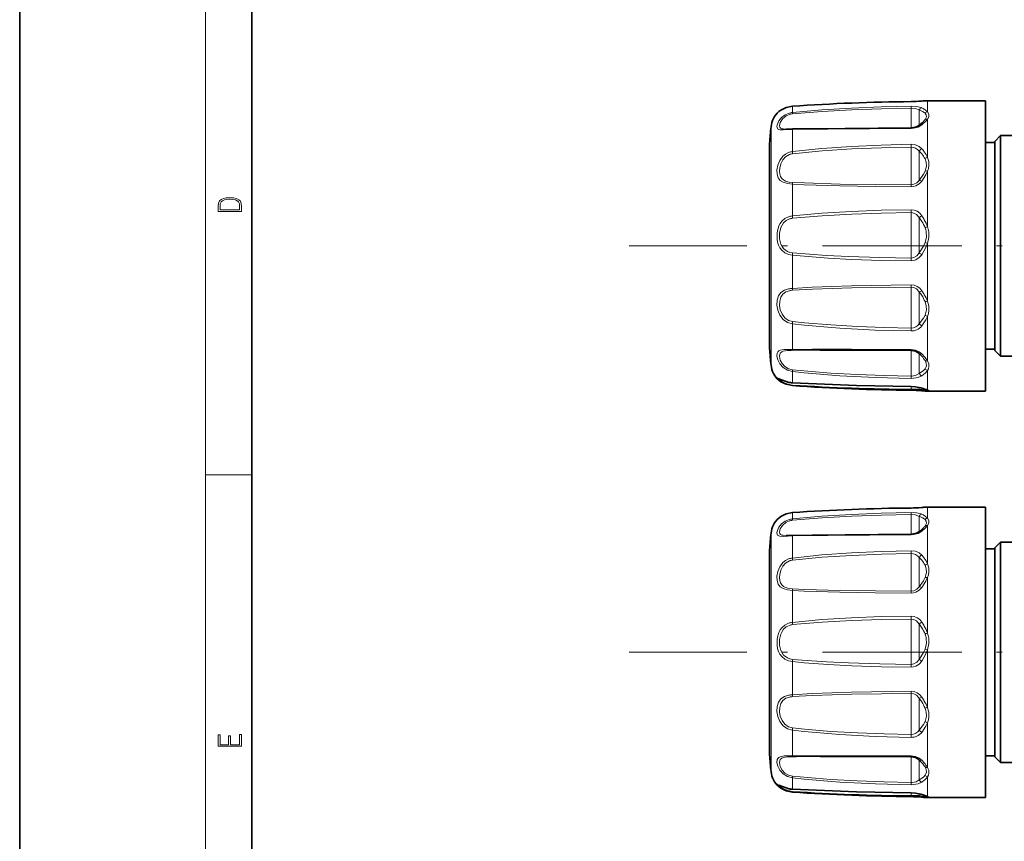
# Model space of a CAD drawing. Extents: x 0 to 210, y 0 to 297.
# Drawn here: x 0 to 85, y 71 to 142 of the extents above; entities that cross this region are included whole.
import ezdxf

# ---------------------------------------------------------------- set-up
doc = ezdxf.new("R2010")
doc.units = 0
doc.linetypes.add('DASHDOT', pattern=[18.5, 12, -3, 0.5, -3])

msp = doc.modelspace()

# ---------------------------------------------------------------- linework, layer by layer
at = {"color": 7, "lineweight": 35}
for p, q in [((0, 297), (0, 0)), ((20, 287), (20, 10)), ((78.184326, 134.535553), (78.102402, 134.535522)), ((78.184326, 134.535553), (83.184326, 134.535553)), ((83.184326, 123.263458), (83.184326, 134.535553)), ((66.570297, 132.108704), (66.010246, 132.099548)), ((83.984322, 131.035553), (84.484322, 131.535553)), ((84.484322, 113.698517), (84.484322, 131.535553)), ((90.984322, 131.535553), (84.484322, 131.535553)), ((64.577156, 122.905411), (64.577156, 130.890656)), ((83.984322, 130.935547), (83.184326, 130.935547)), ((83.984322, 131.035553), (83.984322, 114.137314)), ((83.184326, 109.535553), (83.184326, 123.263458)), ((64.577156, 113.18045), (64.577156, 122.905411)), ((83.984322, 114.137314), (83.984322, 113.035553)), ((84.484322, 112.535553), (84.484322, 113.698517)), ((68.93071, 113.055023), (76.769699, 113.033806)), ((83.984322, 113.135551), (83.184326, 113.135551)), ((83.984322, 113.035553), (84.484322, 112.535553)), ((90.984322, 112.535553), (84.484322, 112.535553)), ((65.371445, 110.588448), (66.235374, 110.286728)), ((77.59951, 109.8181), (77.818268, 109.749329)), ((78.127502, 109.640808), (78.076981, 109.662201)), ((78.184326, 109.535553), (78.102402, 109.535576)), ((78.184326, 109.535553), (83.184326, 109.535553)), ((78.184326, 99.535553), (78.102402, 99.53553)), ((78.184326, 99.535553), (83.184326, 99.535553)), ((83.184326, 88.263458), (83.184326, 99.535553)), ((66.570297, 97.108704), (66.010246, 97.099548)), ((64.577156, 87.905411), (64.577156, 95.890656)), ((83.984322, 95.935555), (83.184326, 95.935555)), ((83.984322, 96.035553), (84.484322, 96.535553)), ((83.984322, 96.035553), (83.984322, 79.137306)), ((84.484322, 78.698517), (84.484322, 96.535553)), ((90.984322, 96.535553), (84.484322, 96.535553)), ((83.184326, 74.535553), (83.184326, 88.263458)), ((64.577156, 78.18045), (64.577156, 87.905411)), ((83.984322, 79.137306), (83.984322, 78.035553)), ((68.93071, 78.055031), (76.769699, 78.033806)), ((83.984322, 78.135551), (83.184326, 78.135551)), ((83.984322, 78.035553), (84.484322, 77.535553)), ((84.484322, 77.535553), (84.484322, 78.698517)), ((90.362999, 77.535553), (84.484322, 77.535553)), ((65.371445, 75.588448), (66.235374, 75.286728)), ((77.59951, 74.8181), (77.818268, 74.749321)), ((78.127502, 74.6408), (78.076981, 74.662201)), ((78.184326, 74.535553), (78.102402, 74.535576)), ((78.184326, 74.535553), (83.184326, 74.535553))]:
    msp.add_line(p, q, dxfattribs=at)
at = {"color": 7, "lineweight": 13}
for p, q in [((16, 291), (16, 6)), ((66.552208, 134.067184), (66.550247, 134.066391)), ((66.550247, 133.524918), (66.550247, 134.066391)), ((76.767578, 134.464462), (76.767334, 134.46286)), ((76.770111, 133.903336), (76.767334, 134.072739)), ((77.661484, 134.5112), (77.68837, 134.511948)), ((78.184326, 133.591248), (78.184326, 134.535553)), ((76.770111, 133.351593), (76.770111, 133.90332)), ((76.770111, 132.213593), (76.770111, 133.351593)), ((77.477219, 133.522247), (77.477219, 133.745834)), ((77.477219, 132.42749), (77.477219, 133.522247)), ((64.712898, 123.04422), (64.712898, 132.303741)), ((78.184326, 129.660019), (78.184326, 132.966629)), ((66.550247, 130.157623), (66.550247, 132.057343)), ((76.76918, 132.213058), (76.767334, 132.156067)), ((76.770111, 130.543243), (76.767334, 130.787354)), ((66.573059, 129.978607), (66.550247, 130.157623)), ((76.770111, 129.908905), (76.770111, 130.543243)), ((76.770111, 127.304863), (76.770111, 129.908905)), ((77.477219, 129.937683), (77.477219, 130.2034)), ((77.477219, 127.683716), (77.477219, 129.937683)), ((78.184326, 123.685814), (78.184326, 128.470566)), ((66.550247, 124.614029), (66.550247, 127.362984)), ((76.770111, 127.304863), (76.767334, 127.137497)), ((76.770111, 124.903519), (76.767334, 125.156914)), ((76.770111, 124.35656), (76.770111, 124.903519)), ((66.573059, 124.41996), (66.550247, 124.614021)), ((76.770111, 120.995071), (76.770111, 124.35656)), ((77.477219, 124.235733), (77.477219, 124.472412)), ((77.477219, 121.431366), (77.477219, 124.235733)), ((64.712898, 111.767365), (64.712898, 123.04422)), ((77.972191, 122.321579), (78.184326, 122.250259)), ((78.184326, 117.269424), (78.184326, 122.250259)), ((66.550247, 118.379532), (66.550247, 121.241135)), ((76.770111, 120.995071), (76.767334, 120.751854)), ((76.770111, 118.495323), (76.767334, 118.690109)), ((76.770111, 118.182297), (76.770111, 118.495331)), ((76.770111, 114.964081), (76.770111, 118.182297)), ((77.477219, 117.94426), (77.477219, 118.088463)), ((77.477219, 115.340904), (77.477219, 117.94426)), ((66.573059, 115.520798), (66.550247, 115.332153)), ((66.550247, 113.124664), (66.550247, 115.332153)), ((78.184326, 112.130119), (78.184326, 115.972412)), ((76.770111, 114.964081), (76.767334, 114.710182)), ((66.213821, 113.123047), (66.550247, 113.124664)), ((76.769699, 113.033806), (76.767334, 113.11972)), ((76.770111, 110.827881), (76.770111, 113.033752)), ((77.477219, 112.749039), (77.477219, 112.762131)), ((77.477219, 111.044266), (77.477219, 112.749039)), ((66.550247, 110.257462), (66.550247, 111.219337)), ((78.184326, 109.644966), (78.184326, 111.319183)), ((76.770111, 110.827881), (76.767334, 110.631332)), ((76.767982, 109.928802), (76.767334, 109.938324)), ((76.770111, 109.694771), (76.767578, 109.606651)), ((76.770111, 109.694771), (76.770111, 109.928726)), ((77.477219, 109.692741), (76.770111, 109.694771)), ((77.477219, 109.692741), (77.477219, 109.851311)), ((77.688377, 109.810928), (77.908478, 109.740173)), ((78.184326, 109.537399), (78.102402, 109.535576)), ((78.184326, 109.535553), (78.184326, 109.537399)), ((16, 102.333336), (20, 102.333336)), ((76.767578, 99.464455), (76.767334, 99.462868)), ((77.661484, 99.5112), (77.68837, 99.511948)), ((78.184326, 98.591248), (78.184326, 99.535553)), ((66.552208, 99.067184), (66.550247, 99.066391)), ((66.550247, 98.524918), (66.550247, 99.066391)), ((76.770111, 98.903336), (76.767334, 99.072739)), ((76.770111, 98.351593), (76.770111, 98.903328)), ((77.477219, 98.522247), (77.477219, 98.745827)), ((77.477219, 97.42749), (77.477219, 98.522247)), ((76.770111, 97.2136), (76.770111, 98.351593)), ((78.184326, 94.660011), (78.184326, 97.966629)), ((64.712898, 88.04422), (64.712898, 97.303741)), ((66.550247, 95.157623), (66.550247, 97.05735)), ((76.76918, 97.213058), (76.767334, 97.156067)), ((66.573059, 94.978615), (66.550247, 95.157623)), ((76.770111, 95.543243), (76.767334, 95.787346)), ((76.770111, 94.908905), (76.770111, 95.543236)), ((77.477219, 94.937683), (77.477219, 95.2034)), ((76.770111, 92.304863), (76.770111, 94.908905)), ((77.477219, 92.683716), (77.477219, 94.937683)), ((78.184326, 88.685814), (78.184326, 93.470566)), ((66.550247, 89.614021), (66.550247, 92.362984)), ((76.770111, 92.304863), (76.767334, 92.137497)), ((76.770111, 89.903511), (76.767334, 90.156914)), ((76.770111, 89.35656), (76.770111, 89.903519)), ((66.573059, 89.41996), (66.550247, 89.614021)), ((76.770111, 85.995071), (76.770111, 89.35656)), ((77.477219, 89.235741), (77.477219, 89.472412)), ((77.477219, 86.431366), (77.477219, 89.235741)), ((64.712898, 76.767365), (64.712898, 88.04422)), ((77.972191, 87.321579), (78.184326, 87.250259)), ((78.184326, 82.269424), (78.184326, 87.250259)), ((66.550247, 83.379524), (66.550247, 86.241135)), ((76.770111, 85.995071), (76.767334, 85.751854)), ((76.770111, 83.495323), (76.767334, 83.690109)), ((76.770111, 83.182304), (76.770111, 83.495331)), ((76.770111, 79.964081), (76.770111, 83.182304)), ((77.477219, 82.94426), (77.477219, 83.088463)), ((77.477219, 80.340904), (77.477219, 82.94426)), ((78.184326, 77.130119), (78.184326, 80.972412)), ((66.573059, 80.52079), (66.550247, 80.332146)), ((66.550247, 78.124657), (66.550247, 80.332146)), ((76.770111, 79.964081), (76.767334, 79.710182)), ((66.213821, 78.123047), (66.550247, 78.124657)), ((76.769699, 78.033806), (76.767334, 78.11972)), ((76.770111, 75.827881), (76.770111, 78.03376)), ((77.477219, 77.749046), (77.477219, 77.762138)), ((77.477219, 76.044273), (77.477219, 77.749046)), ((66.550247, 75.257454), (66.550247, 76.219337)), ((76.770111, 75.827881), (76.767334, 75.631332)), ((78.184326, 74.644966), (78.184326, 76.319183)), ((76.767982, 74.928802), (76.767334, 74.938316)), ((76.770111, 74.694771), (76.767578, 74.606651)), ((76.770111, 74.694771), (76.770111, 74.928719)), ((77.477219, 74.692741), (76.770111, 74.694771)), ((77.477219, 74.692741), (77.477219, 74.851311)), ((77.688377, 74.810921), (77.908478, 74.740173)), ((78.184326, 74.537399), (78.102402, 74.535576)), ((78.184326, 74.535553), (78.184326, 74.537399))]:
    msp.add_line(p, q, dxfattribs=at)
at = {"color": 7, "linetype": 'DASHDOT', "lineweight": 13}
for p, q in [((136.629974, 122.035553), (52.485668, 122.035553)), ((136.629959, 87.035553), (52.485783, 87.035553))]:
    msp.add_line(p, q, dxfattribs=at)
at = {"color": 7, "lineweight": 35}
for points in [[(66.552208, 134.067184), (66.000748, 133.954468), (65.564056, 133.73938), (65.385681, 133.603851)], [(77.498512, 132.444366), (77.228256, 132.293182), (76.84449, 132.215286), (76.76918, 132.213058)], [(76.76918, 132.213058), (68.262749, 132.127777), (66.570297, 132.108704)], [(76.769699, 113.033806), (77.149734, 112.967079), (77.437958, 112.798843), (77.477219, 112.762131)], [(66.552208, 110.003922), (66.000748, 110.116646), (65.564056, 110.331718), (65.385681, 110.467255)], [(66.556984, 110.250099), (72.080063, 110.016289), (76.767982, 109.928802)], [(77.59951, 109.8181), (77.138168, 109.907867), (76.767982, 109.928802)], [(66.552208, 99.067184), (66.000748, 98.95446), (65.564056, 98.739388), (65.385681, 98.603851)], [(76.76918, 97.213058), (68.262749, 97.127777), (66.570297, 97.108704)], [(77.498512, 97.444366), (77.228256, 97.293182), (76.84449, 97.215286), (76.76918, 97.213058)], [(76.769699, 78.033806), (77.149734, 77.967079), (77.437958, 77.798843), (77.477219, 77.762138)], [(66.552208, 75.003929), (66.000748, 75.116646), (65.564056, 75.331718), (65.385681, 75.467255)], [(66.556984, 75.250099), (72.080063, 75.016289), (76.767982, 74.928802)], [(77.59951, 74.8181), (77.138168, 74.90786), (76.767982, 74.928802)]]:
    msp.add_lwpolyline(points, dxfattribs=at)
at = {"color": 7, "lineweight": 13}
for points in [[(66.550247, 134.066391), (66.049446, 133.970215), (65.623901, 133.777145), (65.385681, 133.603851)], [(66.550247, 133.524918), (69.09745, 133.750549), (71.650833, 133.912781), (74.208237, 134.019012), (76.767334, 134.072739)], [(76.767334, 134.072754), (77.232155, 134.045898), (77.627228, 133.951172), (77.68837, 133.92511)], [(66.550247, 132.057343), (65.741226, 132.024048), (65.48114, 132.032669), (65.381683, 132.055222), (65.276108, 132.120987), (65.224876, 132.221832), (65.218124, 132.357269), (65.252579, 132.519592), (65.387123, 132.806488), (65.615944, 133.089951), (65.929413, 133.326492), (66.213821, 133.453552)], [(66.010246, 132.099548), (65.744209, 132.112), (65.638954, 132.132706), (65.522293, 132.190445), (65.461304, 132.272522), (65.43885, 132.382767), (65.501099, 132.666199), (65.695389, 132.970993), (66.014755, 133.231964), (66.287102, 133.351593)], [(66.573059, 133.408936), (69.115341, 133.612411), (71.663498, 133.75882), (74.216011, 133.854797), (76.770111, 133.90332)], [(76.770111, 133.903336), (77.16449, 133.867111), (77.477219, 133.745834)], [(77.972191, 133.470154), (78.074982, 133.327789), (78.090912, 133.159531), (78.048401, 133.037186), (77.972191, 132.913879)], [(78.184326, 133.591248), (78.296494, 133.39212), (78.286949, 133.165497), (78.184326, 132.966629)], [(77.68837, 132.463165), (77.377457, 132.275909), (76.989578, 132.171448), (76.767334, 132.156067)], [(78.184326, 132.966629), (78.041672, 132.792221), (77.68837, 132.463165)], [(76.767334, 132.156082), (69.606758, 132.091339), (66.550247, 132.057343)], [(66.550247, 130.157623), (69.097244, 130.425308), (71.651268, 130.610413), (74.208389, 130.7285), (76.767334, 130.787338)], [(76.767334, 130.787354), (77.14077, 130.739365), (77.472717, 130.590424), (77.68837, 130.404251)], [(66.550247, 127.362984), (66.124016, 127.410446), (65.743073, 127.528023), (65.50386, 127.684196), (65.336761, 127.900223), (65.232651, 128.227142), (65.221588, 128.602386), (65.293793, 128.995483), (65.465126, 129.406189), (65.738525, 129.764877), (65.961082, 129.944168), (66.213821, 130.07428)], [(66.573059, 127.50106), (66.257339, 127.537643), (65.968246, 127.622055), (65.792679, 127.716751), (65.650925, 127.842598), (65.534698, 128.02272), (65.465576, 128.235718), (65.438934, 128.484146), (65.454796, 128.745956), (65.543694, 129.108276), (65.716156, 129.448608), (65.967499, 129.723663), (66.287102, 129.908905)], [(66.573059, 129.978607), (69.115189, 130.218414), (71.663849, 130.384384), (74.216133, 130.490402), (76.770111, 130.543243)], [(77.972191, 129.540604), (78.075203, 129.240448), (78.091034, 128.918045), (78.048882, 128.697083), (77.972191, 128.481293)], [(78.184326, 129.660019), (78.287392, 129.318039), (78.3032, 128.954193), (78.261246, 128.708496), (78.184326, 128.470566)], [(77.972191, 128.481293), (77.831337, 128.203369), (77.477219, 127.683716)], [(78.184326, 128.470566), (78.044037, 128.171844), (77.68837, 127.6203)], [(76.767334, 127.137505), (73.687546, 127.159378), (70.639503, 127.210899), (67.566963, 127.312126), (66.550247, 127.362984)], [(76.770111, 127.304863), (73.696068, 127.323792), (70.654678, 127.368469), (67.587753, 127.45665), (66.573059, 127.501068)], [(77.68837, 127.6203), (77.469711, 127.389313), (77.193832, 127.223282), (76.985138, 127.15892), (76.767334, 127.137497)], [(77.477219, 127.683716), (77.277054, 127.475479), (77.018494, 127.34227), (76.770111, 127.304863)], [(66.550247, 124.614021), (69.097359, 124.852081), (71.651123, 125.010391), (74.20842, 125.108719), (76.767334, 125.156906)], [(66.573059, 124.41996), (69.11528, 124.631836), (71.663719, 124.772858), (74.216156, 124.860535), (76.770111, 124.903519)], [(76.767334, 125.156921), (77.03907, 125.12265), (77.292435, 125.017845), (77.511818, 124.852531), (77.68837, 124.640999)], [(76.770111, 124.903526), (77.01947, 124.86261), (77.243988, 124.7397), (77.477219, 124.472412)], [(65.230385, 123.157059), (65.28479, 123.462051), (65.383026, 123.753639), (65.494202, 123.966484), (65.636101, 124.157211), (65.89978, 124.38681), (66.213821, 124.541046)], [(65.451172, 123.135468), (65.559784, 123.611908), (65.661072, 123.82901), (65.796181, 124.021362), (66.019958, 124.222046), (66.287102, 124.35656)], [(66.550247, 121.241135), (66.207909, 121.309166), (65.894302, 121.451569), (65.630333, 121.666733), (65.474434, 121.870102), (65.357178, 122.101456), (65.277054, 122.352455), (65.230881, 122.615356), (65.230385, 123.157059)], [(66.573059, 121.429764), (66.342316, 121.47155), (66.124802, 121.553787), (65.946442, 121.663391), (65.792175, 121.804825), (65.659393, 121.985405), (65.559616, 122.191101), (65.451927, 122.648758), (65.451172, 123.135468)], [(78.075134, 123.22348), (78.089211, 122.811203), (77.972191, 122.321579)], [(78.28727, 123.263458), (78.301422, 122.799194), (78.184326, 122.250259)], [(77.972191, 122.321579), (77.832481, 122.008591), (77.477219, 121.431366)], [(78.184326, 122.250259), (78.045403, 121.90757), (77.68837, 121.281006)], [(76.770111, 120.995087), (74.071854, 121.036201), (71.391663, 121.121613), (69.493347, 121.214661), (66.573059, 121.429764)], [(77.68837, 121.281006), (77.47065, 121.026085), (77.192596, 120.843117), (76.984749, 120.774109), (76.767334, 120.751854)], [(77.477219, 121.431366), (77.278259, 121.189972), (77.017212, 121.03611), (76.770111, 120.995071)], [(76.767334, 120.751869), (74.216476, 120.79422), (71.682526, 120.880463), (69.628822, 120.989174), (67.567352, 121.143417), (66.550247, 121.241135)], [(66.550247, 115.332153), (66.119568, 115.455452), (65.749054, 115.713989), (65.469116, 116.081528), (65.29512, 116.509575), (65.221024, 116.940048), (65.235062, 117.359673), (65.346573, 117.735657), (65.560043, 118.02784), (65.873917, 118.230698), (66.213821, 118.336456)], [(66.573059, 115.520798), (66.207787, 115.624657), (65.893143, 115.843872), (65.655235, 116.158646), (65.507477, 116.528519), (65.443474, 116.909454), (65.454369, 117.28302), (65.546204, 117.620956), (65.724274, 117.88961), (65.989822, 118.080063), (66.287102, 118.182297)], [(66.550247, 118.379524), (68.249428, 118.483551), (71.650543, 118.613258), (76.767334, 118.690109)], [(66.573059, 118.222404), (68.268867, 118.313904), (71.663254, 118.427872), (76.770111, 118.495331)], [(76.767334, 118.690125), (77.03904, 118.654877), (77.292435, 118.550125), (77.51149, 118.386971), (77.68837, 118.179619)], [(76.770111, 118.495331), (77.019196, 118.455399), (77.24411, 118.338303), (77.477219, 118.088463)], [(77.972191, 117.240341), (78.07486, 116.88942), (78.090889, 116.530472), (78.049026, 116.302116), (77.972191, 116.08522)], [(78.184326, 117.269424), (78.287163, 116.879837), (78.303101, 116.477737), (78.261414, 116.218956), (78.184326, 115.972412)], [(76.767334, 114.71019), (73.692215, 114.78598), (70.632492, 114.947189), (67.567627, 115.213737), (66.550247, 115.332153)], [(76.770111, 114.964096), (74.455475, 115.008545), (72.15181, 115.094986), (69.872589, 115.226929), (67.588287, 115.414963), (66.573059, 115.520798)], [(77.972191, 116.08522), (77.832314, 115.818787), (77.477219, 115.340904)], [(78.184326, 115.972412), (78.045166, 115.674644), (77.68837, 115.143898)], [(66.550247, 111.219337), (66.120613, 111.333374), (65.747459, 111.567917), (65.468834, 111.880173), (65.291412, 112.226501), (65.21965, 112.533737), (65.240082, 112.792847), (65.294922, 112.904137), (65.383255, 112.989456), (65.505287, 113.049469), (65.828102, 113.108238), (66.213821, 113.123047)], [(66.573059, 111.357437), (66.208717, 111.449974), (65.891785, 111.641693), (65.654892, 111.900101), (65.504761, 112.189514), (65.438652, 112.534813), (65.456299, 112.683075), (65.510666, 112.806244), (65.642418, 112.924408), (65.767632, 112.975952), (66.092026, 113.029388), (66.287102, 113.04052)], [(66.550247, 113.124657), (68.254379, 113.135696), (71.650101, 113.133156), (76.767334, 113.11972)], [(76.767334, 113.119728), (77.140457, 113.068779), (77.472847, 112.923782), (77.68837, 112.751434)], [(77.972191, 112.165466), (78.074577, 111.933609), (78.090736, 111.705109), (78.048599, 111.567871), (77.972191, 111.443253)], [(78.184326, 112.130119), (78.286842, 111.878204), (78.302933, 111.622864), (78.26088, 111.464798), (78.184326, 111.319183)], [(76.767334, 110.63134), (73.693695, 110.706215), (70.631371, 110.862595), (67.567505, 111.112), (66.550247, 111.219337)], [(76.770111, 110.827896), (74.451889, 110.872299), (72.141281, 110.957794), (69.86573, 111.085106), (66.573059, 111.357437)], [(77.972191, 111.443253), (77.830688, 111.293648), (77.477219, 111.044266)], [(65.385681, 110.467255), (65.241608, 110.61747), (65.216858, 110.659943), (65.215805, 110.668533), (65.21685, 110.671432), (65.218956, 110.673386), (65.220947, 110.674164), (65.226349, 110.674484), (65.253922, 110.665756), (65.36026, 110.61026), (65.668816, 110.459808), (66.213821, 110.297729)], [(66.573059, 110.055283), (66.15097, 110.127724), (65.79303, 110.272446), (65.564308, 110.425034), (65.451172, 110.5401), (65.440979, 110.558167), (65.438934, 110.564911), (65.438934, 110.570084), (65.441818, 110.57431), (65.443863, 110.575302), (65.449509, 110.576088)], [(77.68837, 110.853401), (77.376144, 110.710236), (76.990524, 110.639351), (76.767334, 110.631332)], [(77.477219, 111.044266), (77.204224, 110.892014), (76.856392, 110.829247), (76.770111, 110.827881)], [(76.767334, 109.938324), (77.231628, 109.907524), (77.68837, 109.810928)], [(78.095772, 109.6548), (78.092285, 109.650482), (78.076668, 109.643951), (77.972191, 109.639481)], [(78.184326, 109.644966), (78.278214, 109.601776), (78.30249, 109.583237), (78.307404, 109.575859), (78.308159, 109.567467), (78.303696, 109.56076), (78.297928, 109.556664), (78.280045, 109.549637), (78.184326, 109.537399)], [(66.550247, 97.05735), (65.741226, 97.024048), (65.48114, 97.032669), (65.381683, 97.055222), (65.276108, 97.120987), (65.224876, 97.221832), (65.218124, 97.357269), (65.252579, 97.5196), (65.387123, 97.806496), (65.615944, 98.089951), (65.929413, 98.326485), (66.213821, 98.453552)], [(66.550247, 99.066391), (66.049446, 98.970215), (65.623901, 98.777145), (65.385681, 98.603851)], [(66.550247, 98.524918), (69.09745, 98.750549), (71.650833, 98.912773), (74.208237, 99.019012), (76.767334, 99.072746)], [(66.573059, 98.408936), (69.115341, 98.612411), (71.663498, 98.758827), (74.216011, 98.854797), (76.770111, 98.903328)], [(76.767334, 99.072754), (77.232155, 99.045906), (77.627228, 98.951172), (77.68837, 98.92511)], [(76.770111, 98.903336), (77.16449, 98.867119), (77.477219, 98.745827)], [(77.972191, 98.470161), (78.074982, 98.327782), (78.090912, 98.159531), (78.048401, 98.037178), (77.972191, 97.913879)], [(78.184326, 98.591248), (78.296494, 98.39212), (78.286949, 98.165504), (78.184326, 97.966629)], [(66.010246, 97.099548), (65.744209, 97.112), (65.638954, 97.132706), (65.522293, 97.190445), (65.461304, 97.272522), (65.43885, 97.382767), (65.501099, 97.666206), (65.695389, 97.970993), (66.014755, 98.231964), (66.287102, 98.351593)], [(78.184326, 97.966629), (78.041672, 97.792221), (77.68837, 97.463158)], [(76.767334, 97.156082), (69.606758, 97.091339), (66.550247, 97.05735)], [(77.68837, 97.463158), (77.377457, 97.275909), (76.989578, 97.171448), (76.767334, 97.156067)], [(66.550247, 92.362984), (66.124016, 92.410446), (65.743073, 92.528023), (65.50386, 92.684196), (65.336761, 92.900223), (65.232651, 93.22715), (65.221588, 93.602394), (65.293793, 93.995483), (65.465126, 94.406189), (65.738525, 94.764877), (65.961082, 94.944176), (66.213821, 95.07428)], [(66.550247, 95.157623), (69.097244, 95.425308), (71.651268, 95.610413), (74.208389, 95.7285), (76.767334, 95.787346)], [(66.573059, 94.978615), (69.115189, 95.218407), (71.663849, 95.384384), (74.216133, 95.490402), (76.770111, 95.543236)], [(76.767334, 95.787354), (77.14077, 95.739365), (77.472717, 95.590424), (77.68837, 95.404251)], [(66.573059, 92.50106), (66.257339, 92.537643), (65.968246, 92.622055), (65.792679, 92.716751), (65.650925, 92.842598), (65.534698, 93.022728), (65.465576, 93.235725), (65.438934, 93.484146), (65.454796, 93.745949), (65.543694, 94.108276), (65.716156, 94.448608), (65.967499, 94.723671), (66.287102, 94.908905)], [(77.972191, 94.540604), (78.075203, 94.240456), (78.091034, 93.918045), (78.048882, 93.69709), (77.972191, 93.481293)], [(78.184326, 94.660011), (78.287392, 94.318047), (78.3032, 93.954193), (78.261246, 93.708496), (78.184326, 93.470566)], [(77.972191, 93.481293), (77.831337, 93.203369), (77.477219, 92.683716)], [(78.184326, 93.470566), (78.044037, 93.171844), (77.68837, 92.6203)], [(76.770111, 92.304863), (73.696068, 92.323792), (70.654678, 92.368469), (67.587753, 92.45665), (66.573059, 92.50106)], [(77.68837, 92.620293), (77.469711, 92.389313), (77.193832, 92.223274), (76.985138, 92.15892), (76.767334, 92.137497)], [(77.477219, 92.683716), (77.277054, 92.475487), (77.018494, 92.34227), (76.770111, 92.304863)], [(76.767334, 92.137505), (73.687546, 92.159378), (70.639503, 92.210899), (67.566963, 92.312126), (66.550247, 92.362984)], [(66.550247, 89.614021), (69.097359, 89.852081), (71.651123, 90.010391), (74.20842, 90.108719), (76.767334, 90.156906)], [(66.573059, 89.41996), (69.11528, 89.631836), (71.663719, 89.772858), (74.216156, 89.860535), (76.770111, 89.903519)], [(76.767334, 90.156921), (77.03907, 90.12265), (77.292435, 90.017845), (77.511818, 89.852531), (77.68837, 89.640999)], [(76.770111, 89.903526), (77.01947, 89.86261), (77.243988, 89.7397), (77.477219, 89.472412)], [(65.230385, 88.157059), (65.28479, 88.462051), (65.383026, 88.753639), (65.494202, 88.966484), (65.636101, 89.157211), (65.89978, 89.38681), (66.213821, 89.541039)], [(65.451172, 88.13546), (65.559784, 88.611908), (65.661072, 88.82901), (65.796181, 89.021355), (66.019958, 89.222038), (66.287102, 89.35656)], [(78.075134, 88.22348), (78.089211, 87.811203), (77.972191, 87.321579)], [(78.28727, 88.263458), (78.301422, 87.799194), (78.184326, 87.250259)], [(66.550247, 86.241135), (66.207909, 86.309166), (65.894302, 86.451569), (65.630333, 86.666733), (65.474434, 86.870094), (65.357178, 87.101456), (65.277054, 87.352455), (65.230881, 87.615356), (65.230385, 88.157059)], [(66.573059, 86.429771), (66.342316, 86.47155), (66.124802, 86.553787), (65.946442, 86.663391), (65.792175, 86.804832), (65.659393, 86.985405), (65.559616, 87.191101), (65.451927, 87.648758), (65.451172, 88.13546)], [(77.972191, 87.321579), (77.832481, 87.008591), (77.477219, 86.431366)], [(78.184326, 87.250259), (78.045403, 86.90757), (77.68837, 86.281006)], [(76.767334, 85.751869), (74.216476, 85.79422), (71.682526, 85.880463), (69.628822, 85.989174), (67.567352, 86.14341), (66.550247, 86.241135)], [(76.770111, 85.995079), (74.071854, 86.036201), (71.391663, 86.121613), (69.493347, 86.214661), (66.573059, 86.429771)], [(77.68837, 86.281006), (77.47065, 86.026085), (77.192596, 85.843117), (76.984749, 85.774109), (76.767334, 85.751854)], [(77.477219, 86.431366), (77.278259, 86.18998), (77.017212, 86.03611), (76.770111, 85.995071)], [(66.550247, 80.332146), (66.119568, 80.455452), (65.749054, 80.713982), (65.469116, 81.081528), (65.29512, 81.509575), (65.221024, 81.940056), (65.235062, 82.359673), (65.346573, 82.735664), (65.560043, 83.02784), (65.873917, 83.230698), (66.213821, 83.336456)], [(66.573059, 80.52079), (66.207787, 80.624657), (65.893143, 80.843872), (65.655235, 81.158653), (65.507477, 81.528519), (65.443474, 81.909454), (65.454369, 82.28302), (65.546204, 82.620956), (65.724274, 82.88961), (65.989822, 83.080063), (66.287102, 83.182304)], [(66.550247, 83.379524), (68.249428, 83.483559), (71.650543, 83.613258), (76.767334, 83.690109)], [(66.573059, 83.222404), (68.268867, 83.313904), (71.663254, 83.427872), (76.770111, 83.495331)], [(76.767334, 83.690125), (77.03904, 83.654884), (77.292435, 83.550117), (77.51149, 83.386971), (77.68837, 83.179619)], [(76.770111, 83.495331), (77.019196, 83.455399), (77.24411, 83.338303), (77.477219, 83.088463)], [(78.184326, 82.269424), (78.287163, 81.879837), (78.303101, 81.477737), (78.261414, 81.218956), (78.184326, 80.972412)], [(77.972191, 82.240334), (78.07486, 81.889412), (78.090889, 81.530464), (78.049026, 81.302116), (77.972191, 81.08522)], [(77.972191, 81.08522), (77.832314, 80.818787), (77.477219, 80.340904)], [(78.184326, 80.972412), (78.045166, 80.674644), (77.68837, 80.143898)], [(76.767334, 79.71019), (73.692215, 79.785988), (70.632492, 79.947182), (67.567627, 80.213737), (66.550247, 80.332146)], [(76.770111, 79.964088), (74.455475, 80.008545), (72.15181, 80.094978), (69.872589, 80.226936), (67.588287, 80.414963), (66.573059, 80.52079)], [(66.550247, 76.219337), (66.120613, 76.333366), (65.747459, 76.567917), (65.468834, 76.880173), (65.291412, 77.226501), (65.21965, 77.533737), (65.240082, 77.792847), (65.294922, 77.904137), (65.383255, 77.989464), (65.505287, 78.049469), (65.828102, 78.108238), (66.213821, 78.123047)], [(66.573059, 76.357445), (66.208717, 76.449974), (65.891785, 76.641693), (65.654892, 76.900093), (65.504761, 77.189514), (65.438652, 77.534813), (65.456299, 77.683075), (65.510666, 77.806252), (65.642418, 77.924408), (65.767632, 77.975945), (66.092026, 78.029388), (66.287102, 78.04052)], [(66.550247, 78.124657), (68.254379, 78.135696), (71.650101, 78.133156), (76.767334, 78.119713)], [(76.767334, 78.119728), (77.140457, 78.068779), (77.472847, 77.92379), (77.68837, 77.751434)], [(76.770111, 75.827896), (74.451889, 75.872299), (72.141281, 75.957787), (69.86573, 76.085106), (66.573059, 76.357445)], [(77.972191, 76.443253), (77.830688, 76.293648), (77.477219, 76.044273)], [(77.972191, 77.165466), (78.074577, 76.933609), (78.090736, 76.705109), (78.048599, 76.567871), (77.972191, 76.443253)], [(78.184326, 77.130119), (78.286842, 76.878212), (78.302933, 76.622864), (78.26088, 76.464798), (78.184326, 76.319183)], [(65.385681, 75.467255), (65.241608, 75.61747), (65.216858, 75.659943), (65.215805, 75.668533), (65.21685, 75.671425), (65.218956, 75.673378), (65.220947, 75.674164), (65.226349, 75.674477), (65.253922, 75.665756), (65.36026, 75.61026), (65.668816, 75.459801), (66.213821, 75.297729)], [(66.573059, 75.055283), (66.15097, 75.127724), (65.79303, 75.272453), (65.564308, 75.425041), (65.451172, 75.540108), (65.440979, 75.558167), (65.438934, 75.564911), (65.438934, 75.570084), (65.441818, 75.57431), (65.443863, 75.575302), (65.449509, 75.576088)], [(76.767334, 75.63134), (73.693695, 75.706215), (70.631371, 75.862602), (67.567505, 76.112), (66.550247, 76.219337)], [(77.68837, 75.853401), (77.376144, 75.710236), (76.990524, 75.639351), (76.767334, 75.631332)], [(77.477219, 76.044266), (77.204224, 75.892014), (76.856392, 75.829247), (76.770111, 75.827881)], [(76.767334, 74.938324), (77.231628, 74.907524), (77.68837, 74.810921)], [(78.095772, 74.6548), (78.092285, 74.650475), (78.076668, 74.643951), (77.972191, 74.639481)], [(78.184326, 74.644966), (78.278214, 74.601776), (78.30249, 74.583237), (78.307404, 74.575859), (78.308159, 74.567467), (78.303696, 74.560753), (78.297928, 74.556664), (78.280045, 74.549637), (78.184326, 74.537399)]]:
    msp.add_lwpolyline(points, dxfattribs=at)
for points in [[(17.092787, 125.368179), (17.092787, 125.01561), (19.092787, 125.01561), (19.092787, 125.42868), (19.078878, 125.683205), (19.006556, 125.87722), (18.867474, 126.010742), (18.667196, 126.110878), (18.408503, 126.171379), (18.088614, 126.192245), (17.790979, 126.171379), (17.543413, 126.117134), (17.345917, 126.027428), (17.201271, 125.908516), (17.109476, 125.71032), (17.092787, 125.470406)], [(18.928671, 125.153297), (17.256905, 125.153297), (17.256905, 125.42868), (17.270811, 125.658165), (17.345917, 125.833412), (17.465527, 125.927292), (17.629644, 125.994049), (17.838266, 126.035774), (18.094177, 126.050377), (18.361216, 126.035774), (18.575401, 125.994049), (18.739519, 125.923119), (18.853565, 125.822983), (18.917543, 125.660255), (18.928669, 125.443283)], [(19.092787, 78.944901), (19.092787, 79.952545), (18.928669, 79.952545), (18.928671, 79.082588), (18.147028, 79.082588), (18.147028, 79.854492), (17.982912, 79.854492), (17.982912, 79.082588), (17.256905, 79.082588), (17.256905, 79.927513), (17.092787, 79.927513), (17.092787, 78.944901)]]:
    msp.add_lwpolyline(points, close=True, dxfattribs=at)
for centre, radius, start, end in [((78.181007, -33.869034), 168.337795, 90.481169, 93.961826), ((76.6745, 144.834534), 10.372135, 270.512808, 275.60955), ((78.163048, 129.900513), 4.635618, 90.749623, 95.87697), ((66.702454, 131.978821), 1.553565, 95.622662, 108.332066), ((66.700668, 132.030502), 1.384324, 95.289212, 107.382738), ((65.681114, 133.29776), 0.898581, 7.104832, 14.647371), ((76.522423, 131.248154), 2.67389, 63.944443, 69.079563), ((76.675751, 131.732849), 2.414784, 59.302755, 65.207543), ((77.22023, 132.613708), 1.140272, 48.71712, 65.304395), ((77.330048, 132.787888), 1.173192, 43.240773, 60.475007), ((78.232292, 133.261856), 0.333081, 98.28649, 141.311355), ((76.485802, 134.030594), 1.859315, 314.316922, 323.082756), ((78.132515, 132.715759), 0.255485, 78.332168, 128.982508), ((66.703354, 128.819046), 1.347304, 96.525429, 111.305541), ((66.70208, 128.827957), 1.157867, 96.397752, 111.001926), ((76.796066, 129.687897), 0.854775, 37.11908, 91.73845), ((77.923111, 129.945465), 0.515396, 117.096217, 149.951271), ((74.7827, 127.55632), 3.777171, 39.507785, 44.491227), ((74.842697, 127.870857), 3.809928, 36.419504, 41.677401), ((76.065094, 128.58197), 2.134879, 26.687001, 40.165351), ((76.00209, 128.699814), 2.384484, 23.749852, 36.930461), ((78.310371, 129.185806), 0.490489, 104.88571, 133.626244), ((67.489059, 127.282303), 0.942017, 166.568042, 175.088156), ((66.695389, 123.131958), 1.48913, 95.593483, 108.868366), ((66.696495, 123.185715), 1.240375, 95.711113, 109.272549), ((78.374588, 123.557281), 1.282263, 122.342157, 134.438709), ((73.011963, 121.236153), 5.514634, 31.837066, 35.933314), ((73.073753, 121.527496), 5.566691, 29.713273, 34.007703), ((74.98465, 122.428467), 3.209433, 21.41343, 32.330991), ((74.864502, 122.521362), 3.518449, 19.328594, 30.110664), ((76.151688, 122.898697), 1.950799, 9.584293, 21.070029), ((78.767487, 121.928879), 1.851008, 108.362003, 115.448912), ((75.945068, 122.915131), 2.368062, 8.459019, 18.991985), ((70.339012, 120.879929), 3.805918, 171.693402, 174.554186), ((79.776726, 124.447533), 3.792979, 232.678293, 236.594806), ((66.679619, 116.027084), 2.35594, 93.147777, 101.403345), ((66.684235, 116.385437), 1.840274, 93.463441, 102.462933), ((68.050613, 118.514206), 1.506255, 185.129412, 191.171548), ((72.600754, 114.530998), 6.036115, 32.405078, 36.111456), ((72.821991, 114.806229), 5.921212, 30.79161, 34.72978), ((74.9571, 115.990044), 3.264445, 22.522714, 32.947736), ((74.979073, 116.058937), 3.426576, 20.689454, 31.261912), ((78.003883, 117.767502), 0.528973, 266.559542, 289.914247), ((76.779411, 115.7957), 0.83199, 269.359251, 326.905435), ((77.982193, 115.672836), 0.604829, 213.317316, 240.948068), ((78.347862, 116.539436), 0.589856, 230.406777, 253.911658), ((76.793358, 115.85331), 1.142572, 268.695506, 321.598699), ((66.636971, 103.171097), 9.875652, 90.3708, 92.030276), ((68.74086, -168.412598), 281.467616, 89.96135, 90.441287), ((73.632812, 108.89476), 5.453023, 41.815467, 45.170677), ((74.037392, 109.158096), 5.12261, 40.914018, 44.544093), ((75.929665, 110.904831), 2.400682, 31.682724, 42.609835), ((76.16893, 110.963066), 2.329361, 30.073927, 41.700986), ((78.116165, 112.389023), 0.266808, 237.21649, 284.747974), ((64.635231, 111.603065), 1.953208, 348.66917, 352.77616), ((78.25135, 111.676712), 0.36389, 219.905949, 259.381983), ((66.701477, 112.946289), 2.693083, 259.567642, 266.780916), ((78.521561, 328.657288), 218.726736, 266.862543, 269.540469), ((66.560448, 110.259674), 0.010299, 192.240937, 250.112645), ((77.810432, 111.197952), 0.36635, 204.75872, 250.492929), ((78.17865, 294.000305), 184.310879, 266.38984, 269.562128), ((78.313164, 115.040421), 5.412154, 261.115445, 266.387586), ((77.691612, 109.793465), 0.236135, 205.164379, 262.649956), ((77.659851, 110.012512), 0.203573, 252.758312, 278.054922), ((76.320419, 104.670883), 5.31201, 69.457881, 72.605785), ((78.188278, 109.816124), 0.278914, 219.263911, 269.186741), ((78.171875, 109.910561), 0.265876, 249.089237, 272.683108), ((78.181007, -68.869034), 168.337795, 90.481169, 93.961826), ((76.6745, 109.834534), 10.372135, 270.512808, 275.60955), ((78.163048, 94.900505), 4.635618, 90.749623, 95.87697), ((66.702454, 96.978828), 1.553565, 95.622662, 108.332066), ((66.700668, 97.030502), 1.384324, 95.289212, 107.382738), ((65.681114, 98.29776), 0.898581, 7.104832, 14.647371), ((76.522423, 96.248154), 2.67389, 63.944443, 69.079563), ((76.675751, 96.732849), 2.414784, 59.302755, 65.207543), ((77.22023, 97.613708), 1.140272, 48.71712, 65.304395), ((77.330048, 97.787888), 1.173192, 43.240773, 60.475007), ((78.232292, 98.261856), 0.333081, 98.28649, 141.311355), ((76.485802, 99.030586), 1.859315, 314.316922, 323.082756), ((78.132515, 97.715759), 0.255485, 78.332168, 128.982508), ((66.703354, 93.819054), 1.347304, 96.525429, 111.305541), ((66.70208, 93.827957), 1.157867, 96.397752, 111.001926), ((76.796066, 94.687897), 0.854775, 37.11908, 91.73845), ((77.923111, 94.945465), 0.515396, 117.096217, 149.951271), ((74.7827, 92.55632), 3.777171, 39.507785, 44.491227), ((74.842697, 92.870857), 3.809928, 36.419504, 41.677401), ((76.00209, 93.699814), 2.384484, 23.749852, 36.930461), ((76.065094, 93.581978), 2.134879, 26.687001, 40.165351), ((78.310371, 94.185806), 0.490489, 104.88571, 133.626244), ((67.489059, 92.282303), 0.942017, 166.568042, 175.088156), ((66.695389, 88.131958), 1.48913, 95.593483, 108.868366), ((66.696495, 88.185722), 1.240375, 95.711113, 109.272549), ((78.374588, 88.557281), 1.282263, 122.342157, 134.438709), ((73.011963, 86.236153), 5.514634, 31.837066, 35.933314), ((73.073753, 86.527496), 5.566691, 29.713273, 34.007703), ((74.98465, 87.428467), 3.209433, 21.41343, 32.330991), ((74.864502, 87.52137), 3.518449, 19.328594, 30.110664), ((76.151688, 87.898697), 1.950799, 9.584293, 21.070029), ((78.767487, 86.928879), 1.851008, 108.362003, 115.448912), ((75.945068, 87.915123), 2.368062, 8.459019, 18.991985), ((70.339012, 85.879936), 3.805918, 171.693402, 174.554186), ((79.776726, 89.447533), 3.792979, 232.678293, 236.594806), ((66.679619, 81.027084), 2.35594, 93.147777, 101.403345), ((66.684235, 81.385445), 1.840274, 93.463441, 102.462933), ((68.050613, 83.514206), 1.506255, 185.129412, 191.171548), ((72.821991, 79.806236), 5.921212, 30.79161, 34.72978), ((72.600754, 79.530998), 6.036115, 32.405078, 36.111456), ((74.9571, 80.990044), 3.264445, 22.522714, 32.947736), ((74.979073, 81.058937), 3.426576, 20.689454, 31.261912), ((78.003883, 82.767494), 0.528973, 266.559542, 289.914247), ((78.347862, 81.539436), 0.589856, 230.406777, 253.911658), ((76.793358, 80.85331), 1.142572, 268.695506, 321.598699), ((76.779411, 80.7957), 0.83199, 269.359251, 326.905435), ((77.982193, 80.672836), 0.604829, 213.317316, 240.948068), ((66.636971, 68.171097), 9.875652, 90.3708, 92.030276), ((68.74086, -203.412598), 281.467616, 89.96135, 90.441287), ((73.632812, 73.894753), 5.453023, 41.815467, 45.170677), ((74.037392, 74.158104), 5.12261, 40.914018, 44.544093), ((75.929665, 75.904831), 2.400682, 31.682724, 42.609835), ((76.16893, 75.963066), 2.329361, 30.073927, 41.700986), ((64.635231, 76.603065), 1.953208, 348.66917, 352.77616), ((78.116165, 77.389023), 0.266808, 237.21649, 284.747974), ((78.25135, 76.676712), 0.36389, 219.905949, 259.381983), ((77.810432, 76.197945), 0.36635, 204.75872, 250.492929), ((66.701477, 77.946289), 2.693083, 259.567642, 266.780916), ((78.521561, 293.657288), 218.726736, 266.862543, 269.540469), ((66.560448, 75.259674), 0.010299, 192.240937, 250.112645), ((78.17865, 259.000305), 184.310879, 266.38984, 269.562128), ((78.313164, 80.040428), 5.412154, 261.115445, 266.387586), ((77.691612, 74.793465), 0.236135, 205.164379, 262.649956), ((77.659851, 75.012505), 0.203573, 252.758312, 278.054922), ((76.320419, 69.670876), 5.31201, 69.457881, 72.605785), ((78.188278, 74.816124), 0.278914, 219.263911, 269.186741), ((78.171875, 74.910561), 0.265876, 249.089237, 272.683108)]:
    msp.add_arc(centre, radius, start, end, dxfattribs=at)
at = {"color": 7, "lineweight": 35}
for centre, radius, start, end in [((78.181526, -33.500046), 167.970411, 90.482309, 93.970016), ((76.675247, 144.7621), 10.298103, 270.513689, 275.495499), ((78.166397, 129.491959), 5.044301, 90.726987, 95.744383), ((66.702324, 132.098373), 2, 131.172021, 174.106371), ((164.184311, 122.035553), 99.999993, 174.106371, 174.919738), ((74.908974, 135.639648), 4.112617, 309.022145, 314.373544), ((164.184311, 122.035553), 99.999993, 185.080262, 185.893629), ((66.702324, 111.972733), 2, 185.893629, 228.827979), ((66.701866, 112.952606), 2.706382, 260.074496, 266.931275), ((78.181526, 277.571136), 167.970411, 266.029984, 269.517691), ((76.675247, 99.309006), 10.298103, 84.504501, 89.486311), ((78.166397, 114.579147), 5.044301, 264.255617, 269.273013), ((76.29158, 104.761459), 5.216041, 69.982637, 72.98163), ((78.181526, -68.500046), 167.970411, 90.482309, 93.970016), ((76.675247, 109.7621), 10.298103, 270.513689, 275.495499), ((78.166397, 94.491959), 5.044301, 90.726987, 95.744383), ((66.702324, 97.098373), 2, 131.172021, 174.106371), ((74.908974, 100.639648), 4.112617, 309.022145, 314.373544), ((164.184311, 87.035553), 99.999993, 174.106371, 174.919738), ((164.184311, 87.035553), 99.999993, 185.080262, 185.893629), ((66.702324, 76.972733), 2, 185.893629, 228.827979), ((66.701866, 77.952599), 2.706382, 260.074496, 266.931275), ((78.181526, 242.571136), 167.970411, 266.029984, 269.517691), ((76.29158, 69.761459), 5.216041, 69.982637, 72.98163), ((76.675247, 64.309013), 10.298103, 84.504501, 89.486311), ((78.166397, 79.579147), 5.044301, 264.255617, 269.273013)]:
    msp.add_arc(centre, radius, start, end, dxfattribs=at)
at = {"color": 7, "lineweight": 13}
for centre, major_axis, ratio, start_param, end_param in [((77.689346, 133.63974), (-0.124603, -0.272903), 0.790404, 3.669343265, 4.684429259), ((77.689346, 132.212891), (0.190819, -0.231491), 0.69173, 2.27287914, 3.141693294), ((66.573059, 131.808716), (0.002762, -0.299988), 0.122459, 3.141592654, 3.734252147), ((78.184326, 128.316132), (0.278374, -0.111832), 0.486741, 1.763903437, 2.608752908), ((77.689346, 127.486252), (0.240074, -0.179901), 0.36939, 1.844733459, 2.85981936), ((77.689346, 118.272171), (0.245193, 0.172867), 0.254439, 3.515904151, 4.530990145), ((66.573059, 113.345734), (0.002785, -0.299988), 0.122454, 5.539804965, 6.207548357), ((77.689346, 112.974266), (0.212143, 0.212128), 0.615553, 3.14165863, 4.156744624), ((34.805336, 110.991447), (43.498878, 0.702133), 0.112592, 6.112887369, 6.207081225), ((66.573059, 110.3032), (-0.020851, -0.299271), 0.101482, 0, 0.601656869), ((77.689346, 98.639748), (-0.124603, -0.272903), 0.790404, 3.669343265, 4.684429259), ((66.573059, 96.808716), (0.002762, -0.299988), 0.122459, 3.141592654, 3.734252147), ((77.689346, 97.212883), (0.190819, -0.231491), 0.69173, 2.27287914, 3.141693294), ((78.184326, 93.316132), (0.278374, -0.111832), 0.486741, 1.763903437, 2.608752908), ((77.689346, 92.486252), (0.240074, -0.179901), 0.36939, 1.844733459, 2.85981936), ((77.689346, 83.272171), (0.245193, 0.172867), 0.254439, 3.515904151, 4.530990145), ((66.573059, 78.345734), (0.002785, -0.299988), 0.122454, 5.539804965, 6.207548357), ((77.689346, 77.974266), (0.212143, 0.212128), 0.615553, 3.14165863, 4.156744624), ((34.805336, 75.991447), (43.498878, 0.702133), 0.112592, 6.112887368, 6.207081225), ((66.573059, 75.3032), (-0.020851, -0.299271), 0.101482, 0, 0.60165687)]:
    msp.add_ellipse(centre, major_axis=major_axis, ratio=ratio, start_param=start_param, end_param=end_param, dxfattribs=at)

doc.saveas('drawing.dxf')
